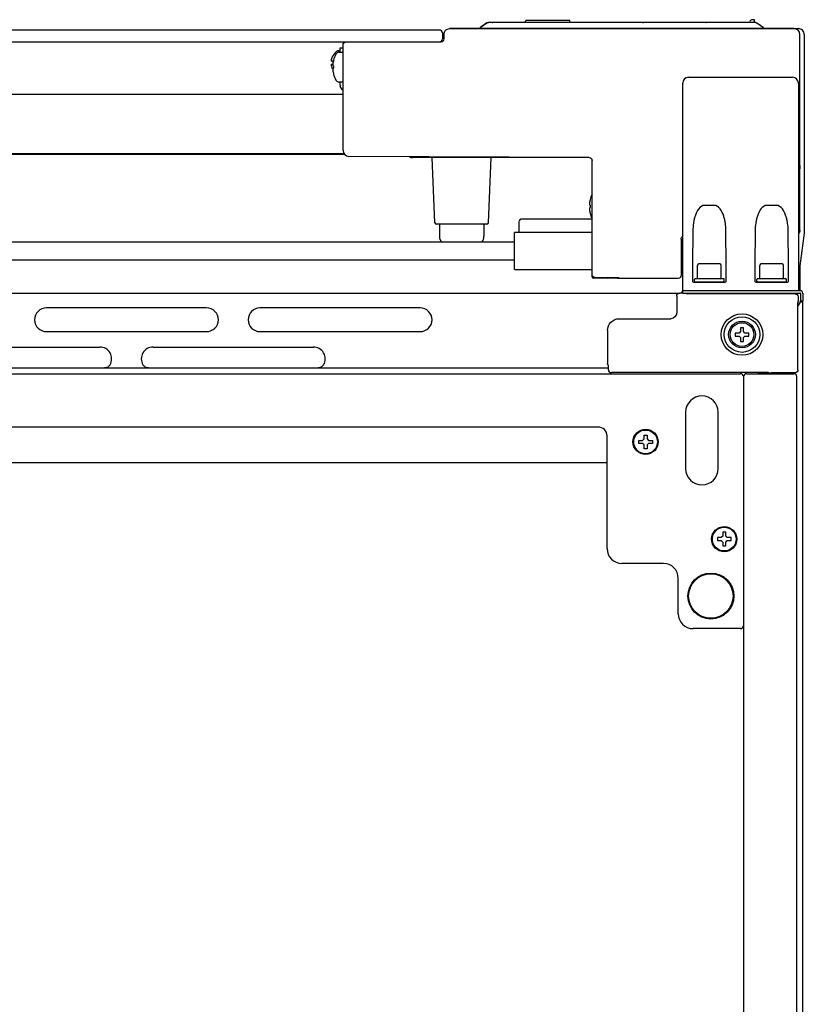
# Model space of a CAD drawing. Units: millimetres. Extents: x -10733 to -5990, y 4098 to 7122.
# Drawn here: x -7650 to -7386, y 6743 to 7075 of the extents above; entities that cross this region are included whole.
import ezdxf

# ---------------------------------------------------------------- set-up
doc = ezdxf.new("R2010")
doc.units = ezdxf.units.MM
doc.header["$LTSCALE"] = 346.5
doc.layers.get('0').update_dxf_attribs({"linetype": 'CONTINUOUS'})
doc.layers.add('ASSI', color=7, linetype='CONTINUOUS')
doc.layers.add('GEOM', color=7, linetype='CONTINUOUS')

msp = doc.modelspace()

# ---------------------------------------------------------------- linework, layer by layer
at = {"color": 7, "linetype": 'Continuous'}
for p, q in [((-7492.53, 7073.92), (-7494.49, 7072.64)), ((-7494.48, 7072.64), (-7492.53, 7073.92)), ((-7401.83, 7074), (-7492.25, 7074)), ((-7492.08, 7074), (-7492.04, 7074)), ((-7491.72, 7074), (-7491.92, 7074)), ((-7490.81, 7074), (-7490.5, 7074)), ((-7479.54, 7074.25), (-7479.54, 7074.5)), ((-7464.79, 7074.75), (-7479.29, 7074.75)), ((-7464.54, 7074.25), (-7464.54, 7074.5)), ((-7415, 7074.05), (-7439.74, 7074.05)), ((-7402.34, 7075), (-7402.99, 7075)), ((-7402, 7074), (-7402.35, 7074)), ((-7402.34, 7074), (-7402.34, 7075)), ((-7401.56, 7073.92), (-7399.6, 7072.64)), ((-7401.56, 7073.92), (-7399.6, 7072.64)), ((-7508.54, 7071.51), (-7863.54, 7071.51)), ((-7507.54, 7070.51), (-7507.54, 7068.51)), ((-7505.04, 7072), (-7389.17, 7072)), ((-7389.04, 7072), (-7505.04, 7072)), ((-7494.71, 7072.24), (-7494.72, 7072)), ((-7494.71, 7072.3), (-7494.65, 7072.46)), ((-7494.71, 7072.24), (-7494.71, 7072.3)), ((-7494.65, 7072.46), (-7494.62, 7072.5)), ((-7494.62, 7072.5), (-7494.56, 7072.59)), ((-7494.56, 7072.59), (-7494.48, 7072.64)), ((-7399.6, 7072.64), (-7399.56, 7072.61)), ((-7399.4, 7072.39), (-7399.37, 7072.24)), ((-7399.37, 7072.24), (-7399.36, 7072)), ((-7389.04, 7072), (-7387.54, 7072)), ((-7862.54, 7067.51), (-7508.54, 7067.51)), ((-7540.04, 7067.5), (-7508.04, 7067.5)), ((-7507.04, 7070), (-7507.04, 7068.5)), ((-7507.04, 7070), (-7507.04, 7068.5)), ((-7507.04, 7070), (-7507.04, 7068.5)), ((-7387.04, 7004), (-7387.04, 7070)), ((-7385.54, 7070), (-7385.54, 7003)), ((-7542.64, 7064.5), (-7542.44, 7064.5)), ((-7542.34, 7064), (-7541.29, 7064)), ((-7542.04, 7064), (-7542.04, 7065.5)), ((-7542.04, 7065.5), (-7541.04, 7065.5)), ((-7541.04, 7030.91), (-7541.04, 7066.5)), ((-7544.49, 7061), (-7545.04, 7061)), ((-7544.49, 7062.8), (-7544.52, 7062.8)), ((-7544.24, 7061.3), (-7544.25, 7061.3)), ((-7545.04, 7060), (-7544.49, 7060)), ((-7544.52, 7058.2), (-7544.49, 7058.2)), ((-7544.49, 7059.57), (-7544.5, 7059.6)), ((-7544.25, 7056.7), (-7544.24, 7056.7)), ((-7542.34, 7054), (-7541.29, 7054)), ((-7542.04, 7052.91), (-7542.04, 7054)), ((-7424.54, 7055.6), (-7389.54, 7055.6)), ((-7541.04, 7051.08), (-7541.46, 7051.5)), ((-7426.54, 7014.42), (-7426.54, 7053.6)), ((-7387.54, 7053.6), (-7387.54, 6994.22)), ((-7831.04, 7049.85), (-7541.04, 7049.85)), ((-7831.75, 7029.6), (-7540.58, 7029.6)), ((-7831.51, 7029.85), (-7540.74, 7029.85)), ((-7458.04, 7028.5), (-7539.05, 7028.86)), ((-7517.63, 7028.5), (-7517.63, 7028.76)), ((-7458.04, 7028.5), (-7517.63, 7028.5)), ((-7510.06, 7006.48), (-7511.02, 7028.5)), ((-7492.02, 7006.48), (-7491.06, 7028.5)), ((-7457.04, 6988.29), (-7457.04, 7027.5)), ((-7457.74, 7014.3), (-7457.75, 7014.3)), ((-7426.54, 6983.6), (-7426.54, 7014.42)), ((-7457.99, 7012.57), (-7458, 7012.6)), ((-7415.97, 7012.38), (-7419.11, 7012.38)), ((-7394.97, 7012.38), (-7398.11, 7012.38)), ((-7457.04, 7007.75), (-7480.73, 7007.75)), ((-7457.75, 7009.7), (-7457.74, 7009.7)), ((-7481.73, 7006.76), (-7481.79, 7003.25)), ((-7483.29, 6990.75), (-7483.29, 7003.25)), ((-7457.04, 7003.25), (-7483.29, 7003.25)), ((-7427.04, 7001), (-7427.04, 6988.75)), ((-7423.11, 7003.87), (-7423.22, 6992.33)), ((-7411.87, 6992.33), (-7411.97, 7003.87)), ((-7402.11, 7003.87), (-7402.22, 6992.33)), ((-7390.87, 6992.33), (-7390.97, 7003.87)), ((-7385.54, 7003), (-7387.04, 6992)), ((-7483.29, 7000), (-7915.04, 7000)), ((-7387.54, 6994.22), (-7387.54, 6983.6)), ((-7915.04, 6994), (-7483.29, 6994)), ((-7483.29, 6990.75), (-7457.04, 6990.75)), ((-7423.22, 6992.33), (-7423.22, 6986.92)), ((-7421.54, 6987.8), (-7421.54, 6992.1)), ((-7414.04, 6992.6), (-7421.04, 6992.6)), ((-7413.54, 6987.8), (-7413.54, 6992.1)), ((-7411.87, 6986.92), (-7411.87, 6992.33)), ((-7402.22, 6992.33), (-7402.22, 6986.92)), ((-7400.54, 6987.8), (-7400.54, 6992.1)), ((-7393.04, 6992.6), (-7400.04, 6992.6)), ((-7392.54, 6987.8), (-7392.54, 6992.1)), ((-7390.87, 6986.92), (-7390.87, 6992.33)), ((-7387.04, 6992), (-7387.05, 6992)), ((-7387.04, 6992), (-7387.04, 6991.43)), ((-7387.04, 6991.43), (-7387.04, 6991.15)), ((-7387.04, 6991.15), (-7387.04, 6983.48)), ((-7452.04, 6987.75), (-7456.55, 6987.79)), ((-7448.54, 6987.78), (-7452.04, 6987.75)), ((-7428.04, 6987.75), (-7448.04, 6987.75)), ((-7422.54, 6986.8), (-7422.54, 6987.4)), ((-7412.74, 6987.6), (-7422.34, 6987.6)), ((-7413.74, 6987.6), (-7421.34, 6987.6)), ((-7412.54, 6986.8), (-7412.54, 6987.4)), ((-7401.54, 6986.8), (-7401.54, 6987.4)), ((-7391.74, 6987.6), (-7401.34, 6987.6)), ((-7392.74, 6987.6), (-7400.34, 6987.6)), ((-7391.54, 6986.8), (-7391.54, 6987.4)), ((-7422.72, 6986.42), (-7412.37, 6986.42)), ((-7422.34, 6986.6), (-7412.74, 6986.6)), ((-7420.04, 6986.6), (-7420.04, 6986.5)), ((-7415.04, 6986.6), (-7415.04, 6986.5)), ((-7401.72, 6986.42), (-7391.37, 6986.42)), ((-7401.34, 6986.6), (-7391.74, 6986.6)), ((-7399.04, 6986.6), (-7399.04, 6986.5)), ((-7394.04, 6986.6), (-7394.04, 6986.5)), ((-7944.54, 6982.8), (-7427.54, 6982.8)), ((-7428.54, 6981.8), (-7428.54, 6976.15)), ((-7426.54, 6982.8), (-7427.54, 6982.8)), ((-7426.54, 6982.8), (-7426.54, 6983.6)), ((-7386.94, 6983.6), (-7426.54, 6983.6)), ((-7426.54, 6982.8), (-7386.94, 6982.8)), ((-7425.51, 6982.78), (-7425.07, 6982.56)), ((-7388.66, 6982.55), (-7424.57, 6982.55)), ((-7401.04, 6982.8), (-7401.04, 6982.55)), ((-7388.04, 6982.33), (-7388.04, 6982.8)), ((-7387.66, 6981.55), (-7387.66, 6981.22)), ((-7386.94, 6982.8), (-7386.94, 6982.7)), ((-7386.84, 6982.7), (-7386.84, 6980.13)), ((-7386.04, 6982.8), (-7386.05, 6982.8)), ((-7386.04, 6982.8), (-7386.04, 6982.7)), ((-7386.04, 6982.7), (-7386.04, 6980.13)), ((-7587.04, 6977.8), (-7641.04, 6977.8)), ((-7515.04, 6977.8), (-7569.04, 6977.8)), ((-7386.94, 6979.72), (-7387.67, 6978.45)), ((-7387.67, 6956.93), (-7387.67, 6977.84)), ((-7386.94, 6979.72), (-7386.84, 6979.75)), ((-7386.84, 6980.13), (-7386.04, 6980.13)), ((-7386.04, 6426.4), (-7386.04, 6980.13)), ((-7447.89, 6974.15), (-7430.54, 6974.15)), ((-7407.04, 6971.1), (-7407.04, 6969.8)), ((-7406.04, 6971.1), (-7407.04, 6971.1)), ((-7406.04, 6969.8), (-7406.04, 6971.1)), ((-7641.04, 6969.8), (-7587.04, 6969.8)), ((-7569.04, 6969.8), (-7515.04, 6969.8)), ((-7451.89, 6970.15), (-7451.89, 6959.06)), ((-7408.84, 6969.3), (-7408.84, 6968.3)), ((-7407.54, 6969.3), (-7408.84, 6969.3)), ((-7408.84, 6968.3), (-7407.54, 6968.3)), ((-7407.04, 6969.8), (-7407.54, 6969.3)), ((-7407.54, 6968.3), (-7407.04, 6967.8)), ((-7407.04, 6967.8), (-7407.04, 6966.5)), ((-7405.54, 6969.3), (-7406.04, 6969.8)), ((-7406.04, 6967.8), (-7405.54, 6968.3)), ((-7406.04, 6966.5), (-7406.04, 6967.8)), ((-7404.24, 6969.3), (-7405.54, 6969.3)), ((-7405.54, 6968.3), (-7404.24, 6968.3)), ((-7404.24, 6968.3), (-7404.24, 6969.3)), ((-7677.04, 6964.6), (-7623.04, 6964.6)), ((-7605.04, 6964.6), (-7551.04, 6964.6)), ((-7407.04, 6966.5), (-7406.04, 6966.5)), ((-7920.5, 6957.6), (-7451.59, 6957.6)), ((-7451.59, 6958), (-7451.6, 6958.24)), ((-7451.59, 6957.72), (-7451.59, 6958)), ((-7451.58, 6957.38), (-7451.59, 6957.72)), ((-7965.04, 6955.6), (-7407.04, 6955.6)), ((-7451.58, 6956.95), (-7451.58, 6957.38)), ((-7398.54, 6955.95), (-7450.58, 6955.95)), ((-7406.04, 6954.6), (-7406.04, 6428.6)), ((-7405.04, 6955.6), (-7389.04, 6955.6)), ((-7401.04, 6955.95), (-7401.04, 6955.8)), ((-7390.04, 6955.8), (-7401.04, 6955.8)), ((-7400.66, 6955.95), (-7400.75, 6955.8)), ((-7398.53, 6955.95), (-7398.54, 6955.95)), ((-7388.67, 6955.93), (-7396.55, 6955.93)), ((-7388.04, 6428.6), (-7388.04, 6954.6)), ((-7425.54, 6942.6), (-7425.54, 6923.6)), ((-7414.54, 6923.6), (-7414.54, 6942.6)), ((-7455.04, 6937.6), (-7917.04, 6937.6)), ((-7452.04, 6896.6), (-7452.04, 6934.6)), ((-7439.54, 6934.9), (-7438.54, 6934.9)), ((-7439.54, 6933.6), (-7439.54, 6934.9)), ((-7438.54, 6934.9), (-7438.54, 6933.6)), ((-7441.34, 6933.1), (-7440.04, 6933.1)), ((-7441.34, 6932.1), (-7441.34, 6933.1)), ((-7440.04, 6932.1), (-7441.34, 6932.1)), ((-7440.04, 6933.1), (-7439.54, 6933.6)), ((-7439.54, 6931.6), (-7440.04, 6932.1)), ((-7439.54, 6930.3), (-7439.54, 6931.6)), ((-7438.54, 6933.6), (-7438.04, 6933.1)), ((-7438.04, 6932.1), (-7438.54, 6931.6)), ((-7438.54, 6931.6), (-7438.54, 6930.3)), ((-7438.04, 6933.1), (-7436.74, 6933.1)), ((-7436.74, 6932.1), (-7438.04, 6932.1)), ((-7436.74, 6933.1), (-7436.74, 6932.1)), ((-7438.54, 6930.3), (-7439.54, 6930.3)), ((-7920.04, 6925.6), (-7452.04, 6925.6)), ((-7413.04, 6902.1), (-7413.04, 6900.8)), ((-7412.04, 6902.1), (-7413.04, 6902.1)), ((-7412.04, 6900.8), (-7412.04, 6902.1)), ((-7414.84, 6900.3), (-7414.84, 6899.3)), ((-7413.54, 6900.3), (-7414.84, 6900.3)), ((-7414.84, 6899.3), (-7413.54, 6899.3)), ((-7413.04, 6900.8), (-7413.54, 6900.3)), ((-7413.54, 6899.3), (-7413.04, 6898.8)), ((-7413.04, 6898.8), (-7413.04, 6897.5)), ((-7411.54, 6900.3), (-7412.04, 6900.8)), ((-7412.04, 6898.8), (-7411.54, 6899.3)), ((-7412.04, 6897.5), (-7412.04, 6898.8)), ((-7410.24, 6900.3), (-7411.54, 6900.3)), ((-7411.54, 6899.3), (-7410.24, 6899.3)), ((-7410.24, 6899.3), (-7410.24, 6900.3)), ((-7413.04, 6897.5), (-7412.04, 6897.5)), ((-7433.04, 6891.6), (-7447.04, 6891.6)), ((-7428.04, 6874.6), (-7428.04, 6886.6)), ((-7407.04, 6869.6), (-7423.04, 6869.6))]:
    msp.add_line(p, q, dxfattribs=at)
for points in [[(-7494.71, 7072.24), (-7494.71, 7072.27), (-7494.71, 7072.3), (-7494.7, 7072.34), (-7494.69, 7072.38)], [(-7494.69, 7072.38), (-7494.67, 7072.41), (-7494.66, 7072.45), (-7494.64, 7072.49), (-7494.61, 7072.52)], [(-7494.61, 7072.52), (-7494.59, 7072.55), (-7494.56, 7072.58), (-7494.53, 7072.61), (-7494.49, 7072.64), (-7494.48, 7072.64)], [(-7399.56, 7072.61), (-7399.47, 7072.52), (-7399.4, 7072.39)], [(-7451.6, 6958.24), (-7451.6, 6958.42), (-7451.6, 6958.5), (-7451.61, 6958.56), (-7451.61, 6958.61), (-7451.61, 6958.64), (-7451.61, 6958.65)]]:
    msp.add_lwpolyline(points, dxfattribs=at)
for centre, radius in [((-7406.54, 6968.8), 7), ((-7406.54, 6968.8), 6), ((-7406.54, 6968.8), 4.5), ((-7406.54, 6968.8), 4), ((-7439.04, 6932.6), 4.25), ((-7439.04, 6932.6), 4), ((-7412.54, 6899.8), 4.25), ((-7412.54, 6899.8), 4), ((-7417.04, 6880.6), 7.75), ((-7417.04, 6880.6), 7.49)]:
    msp.add_circle(centre, radius, dxfattribs=at)
for centre, radius, start, end in [((-7492.25, 7073.5), 0.5, 89.9993, 123.0678), ((-7480.04, 7074.25), 0.5, 329.3637, 0), ((-7479.29, 7074.5), 0.25, 90, 180), ((-7464.79, 7074.5), 0.25, 0, 90), ((-7464.04, 7074.25), 0.5, 180, 210.6363), ((-7437.6, 7073.8), 0.25, 53.4872, 90), ((-7435.02, 7073.8), 0.25, 90, 125.508), ((-7432.74, 7073.8), 0.25, 54.5014, 90), ((-7415, 7073.8), 0.25, 54.569, 90), ((-7404.84, 7074.75), 1, 311.3088, 337.9757), ((-7402.99, 7074), 1, 90, 157.9757), ((-7401.83, 7073.5), 0.5, 82.4192, 90), ((-7508.54, 7070.51), 1, 0, 90), ((-7494.21, 7072.22), 0.5, 123.0668, 178), ((-7400.6, 7073), 0.25, 56.9314, 90), ((-7399.87, 7072.22), 0.5, 2, 56.9332), ((-7389.04, 7070), 2, 0, 90), ((-7387.54, 7070), 2, 359.9964, 90.0036), ((-7508.54, 7068.51), 1, 270, 0), ((-7540.42, 7060.3), 4.8, 120.3012, 148.6273), ((-7542.34, 7062.75), 1.25, 90, 151.3979), ((-7542.64, 7064.1), 0.4, 90, 120.3012), ((-7542.44, 7064.1), 0.4, 22.5, 90), ((-7541.29, 7063.75), 0.25, 0, 90), ((-7543.07, 7061.25), 1.98, 174.8628, 175.7144), ((-7543.08, 7061.25), 1.97, 175.714, 176.9767), ((-7543.09, 7061.25), 1.96, 176.9772, 178.0036), ((-7543.1, 7061.25), 1.95, 178.0036, 179.0739), ((-7543.1, 7061.25), 1.95, 179.0742, 181.1541), ((-7543.1, 7061.25), 1.96, 181.1545, 182.3766), ((-7543.09, 7061.25), 1.96, 182.3765, 183.2159), ((-7543.08, 7061.25), 1.97, 183.2167, 184.6016), ((-7543.07, 7061.25), 1.98, 184.6009, 185.2558), ((-7540.54, 7060.35), 4.64, 163.6036, 165.6824), ((-7543.05, 7061.24), 2.01, 172.7256, 174.8599), ((-7543.05, 7061.25), 2.01, 185.2585, 187.2741), ((-7540.51, 7060.34), 4.67, 162.6228, 163.6051), ((-7540.5, 7060.34), 4.68, 161.535, 162.6227), ((-7540.48, 7060.33), 4.7, 159.4813, 161.5344), ((-7540.47, 7060.33), 4.72, 158.9977, 159.4819), ((-7540.46, 7060.32), 4.72, 157.4524, 158.9975), ((-7540.46, 7060.32), 4.73, 156.6826, 157.4526), ((-7540.45, 7060.32), 4.73, 155.4278, 156.6825), ((-7540.45, 7060.32), 4.74, 154.4598, 155.4278), ((-7540.44, 7060.32), 4.74, 153.3188, 154.4598), ((-7540.44, 7060.31), 4.75, 151.9926, 153.3187), ((-7540.44, 7060.31), 4.75, 151.0316, 151.9926), ((-7540.43, 7060.31), 4.75, 148.4659, 151.0313), ((-7540.73, 7060.5), 3.79, 172.4013, 179.9911), ((-7540.73, 7060.5), 3.79, 180.0089, 187.5987), ((-7535.57, 7059.07), 8.95, 167.3744, 175.8008), ((-7535.57, 7059.07), 8.95, 165.6057, 167.3692), ((-7535.46, 7059), 9.08, 151.3979, 165.3324), ((-7543.07, 7059.75), 1.98, 174.7442, 175.3991), ((-7543.08, 7059.75), 1.97, 175.3984, 176.7833), ((-7543.09, 7059.75), 1.96, 176.7841, 177.6235), ((-7543.1, 7059.75), 1.95, 177.6233, 178.8455), ((-7543.1, 7059.75), 1.95, 178.8459, 180.9259), ((-7543.1, 7059.75), 1.95, 180.9262, 181.9963), ((-7543.09, 7059.75), 1.96, 181.9963, 183.0229), ((-7543.08, 7059.75), 1.97, 183.0234, 184.286), ((-7543.07, 7059.75), 1.98, 184.2856, 185.1373), ((-7543.05, 7059.74), 2.01, 172.7259, 174.7415), ((-7543.05, 7059.75), 2.01, 185.1402, 187.2744), ((-7540.54, 7060.64), 4.64, 194.3176, 196.3964), ((-7540.51, 7060.65), 4.67, 196.3949, 197.3772), ((-7540.5, 7060.66), 4.68, 197.3773, 198.465), ((-7540.48, 7060.66), 4.7, 198.4656, 200.5187), ((-7540.47, 7060.67), 4.72, 200.5181, 201.0023), ((-7540.46, 7060.67), 4.72, 201.0025, 202.5476), ((-7540.46, 7060.67), 4.73, 202.5474, 203.3174), ((-7540.45, 7060.68), 4.73, 203.3175, 204.5722), ((-7540.45, 7060.68), 4.74, 204.5722, 205.5402), ((-7540.44, 7060.68), 4.74, 205.5402, 206.6812), ((-7540.44, 7060.68), 4.75, 206.6813, 208.0074), ((-7540.44, 7060.68), 4.75, 208.0074, 208.9684), ((-7540.44, 7060.68), 4.75, 208.9684, 209.359), ((-7540.43, 7060.68), 4.75, 209.3592, 211.534), ((-7540.42, 7060.7), 4.8, 211.3727, 212.1438), ((-7535.58, 7059.08), 8.94, 175.8071, 176.6497), ((-7535.58, 7058.92), 8.94, 183.3503, 184.1929), ((-7535.57, 7058.92), 8.95, 184.1992, 192.6257), ((-7535.46, 7059), 8.79, 177.391, 182.609), ((-7535.57, 7058.92), 8.95, 192.6308, 194.3943), ((-7535.46, 7059), 9.08, 194.6676, 208.6021), ((-7542.34, 7055.25), 1.25, 208.6021, 270), ((-7541.29, 7054.25), 0.25, 270, 0), ((-7424.54, 7053.6), 2, 90.0025, 179.9975), ((-7389.54, 7053.6), 2, 0.0089, 89.9911), ((-7540.04, 7052.91), 2, 180, 225), ((-7538.95, 7030.95), 2.09, 181.0557, 267.2053), ((-7517.63, 7030.5), 2, 239.9657, 270), ((-7449.07, 7012.07), 8.95, 167.3744, 175.8008), ((-7449.07, 7012.07), 8.95, 165.6057, 167.3692), ((-7448.96, 7012), 9.08, 153.0349, 165.3324), ((-7449.08, 7012.08), 8.94, 175.8071, 176.6497), ((-7449.08, 7011.92), 8.94, 183.3503, 184.1929), ((-7449.07, 7011.92), 8.95, 184.1992, 192.6257), ((-7448.96, 7012), 8.79, 177.391, 182.609), ((-7480.73, 7006.75), 1, 90, 179), ((-7449.07, 7011.92), 8.95, 192.6308, 194.3943), ((-7448.96, 7012), 9.08, 194.6676, 206.9651), ((-7421.04, 6992.1), 0.5, 90, 180), ((-7414.04, 6992.1), 0.5, 0, 90), ((-7400.04, 6992.1), 0.5, 90, 180), ((-7393.04, 6992.1), 0.5, 0, 90), ((-7456.54, 6988.29), 0.5, 180, 269.5), ((-7448.54, 6988.28), 0.5, 270.5, 324.0861), ((-7422.34, 6987.4), 0.2, 90, 180), ((-7421.34, 6987.8), 0.2, 180, 270), ((-7413.74, 6987.8), 0.2, 270, 0), ((-7412.74, 6987.4), 0.2, 0, 90), ((-7401.34, 6987.4), 0.2, 90, 180), ((-7400.34, 6987.8), 0.2, 180, 270), ((-7392.74, 6987.8), 0.2, 270, 0), ((-7391.74, 6987.4), 0.2, 0, 90), ((-7422.72, 6986.92), 0.499, 179.9471, 270.0529), ((-7422.34, 6986.8), 0.2, 180, 270), ((-7412.74, 6986.8), 0.2, 270, 0), ((-7412.37, 6986.92), 0.499, 269.947, 0.053), ((-7401.72, 6986.92), 0.499, 179.9471, 270.0529), ((-7401.34, 6986.8), 0.2, 180, 270), ((-7391.74, 6986.8), 0.2, 270, 0), ((-7391.37, 6986.92), 0.499, 269.947, 0.053), ((-7426.04, 6982.7), 0.9, 123.749, 173.6194), ((-7386.94, 6982.7), 0.9, 0, 90), ((-7386.94, 6982.7), 0.1, 0, 90), ((-7641.04, 6973.8), 4, 90, 270), ((-7587.04, 6973.8), 4, 270, 90), ((-7569.04, 6973.8), 4, 90, 270), ((-7515.04, 6973.8), 4, 270, 90), ((-7623.04, 6960.6), 4, 330, 90), ((-7605.04, 6960.6), 4, 90, 210), ((-7551.04, 6960.6), 4, 330, 90), ((-7450.88, 6959.07), 1.01, 210.6455, 224.997), ((-7450.58, 6956.95), 1, 180.3022, 269.9934), ((-7407.04, 6954.6), 1, 0, 90), ((-7405.04, 6954.6), 1, 90, 180), ((-7390.04, 6953.8), 2, 64.197, 90), ((-7389.04, 6954.6), 1, 0, 90), ((-7420.04, 6942.6), 5.5, 0, 180), ((-7455.04, 6934.6), 3, 0, 90), ((-7420.04, 6923.6), 5.5, 180, 0), ((-7447.04, 6896.6), 5, 180, 270), ((-7412.54, 6893.8), 4.75, 131.4767, 133.9687), ((-7412.54, 6893.8), 4.75, 46.0313, 48.5233), ((-7433.04, 6886.6), 5, 0, 90), ((-7423.04, 6874.6), 5, 180, 270), ((-7407.04, 6870.6), 1, 270, 0)]:
    msp.add_arc(centre, radius, start, end, dxfattribs=at)
at = {"color": 7, "linetype": 'Continuous', "extrusion": (0, 0, -1)}
for centre, major_axis, ratio, start_param, end_param in [((-7505.04, 7070), (-1.41, 1.41), 0.999695, -0.785246, 0.785246), ((-7540.04, 7066.5), (0, 1), 0.999848, -1.570796, 0), ((-7508.04, 7068.5), (0.707, -0.707), 0.999695, -0.785246, 0.785246), ((-7458.04, 7027.5), (-0.709, -0.706), 0.999697, 2.358527, 3.924658), ((-7387.06, 7024.71), (0, 2), 0.008727, 1.000756, 1.570796), ((-7389.04, 7004), (-0.89, 1.79), 0.99981, -4.248696, -3.525843), ((-7426.04, 7001), (0.707, -0.707), 0.999695, 2.356347, 3.397232), ((-7456.04, 6989.01), (0.707, 0.707), 0.999695, -3.926839, -2.356347), ((-7428.04, 6988.75), (-0.707, 0.707), 0.999695, 2.356347, 3.926839), ((-7417.54, 6986.52), (-2.75, 0), 0.017455, 2.734531, 6.690247), ((-7396.54, 6986.52), (-2.75, 0), 0.017455, 2.734531, 6.690247), ((-7427.54, 6981.8), (-0.707, 0.707), 0.999695, 5.497939, 7.068431), ((-7426.51, 6982.78), (-1, 0), 0.017455, 1.570796, 3.106686), ((-7424.57, 6982.56), (-0.5, 0), 0.017455, 4.712389, 6.248279), ((-7388.66, 6981.55), (0.447, 0.895), 0.99981, -0.463541, 1.107103), ((-7387.67, 6981.21), (0, 1.84), 0.004753, 1.563477, 2.722757), ((-7387.67, 6977.86), (0, 1.84), 0.004753, 4.70507, 5.864349), ((-7447.89, 6970.15), (-2.83, 2.83), 0.999695, 5.497939, 7.068431), ((-7430.54, 6976.15), (-1.41, 1.41), 0.999695, 2.356347, 3.926839), ((-7450.89, 6959.06), (-0.707, 0.707), 0.999695, 4.96393, 5.497939), ((-7388.67, 6956.93), (-0.707, 0.707), 0.999924, 2.356233, 3.926953)]:
    msp.add_ellipse(centre, major_axis=major_axis, ratio=ratio, start_param=start_param, end_param=end_param, dxfattribs=at)
at = {"color": 7, "linetype": 'Continuous'}
for points in [[(-7440.06, 7074), (-7439.96, 7074.03), (-7439.85, 7074.05), (-7439.74, 7074.05)], [(-7425.26, 7074), (-7425.27, 7074.02), (-7425.29, 7074.05), (-7425.32, 7074.05)], [(-7418.69, 7074), (-7418.65, 7074.03), (-7418.61, 7074.05), (-7418.57, 7074.05)], [(-7401.73, 7073.99), (-7401.68, 7073.98), (-7401.61, 7073.95), (-7401.59, 7073.9)], [(-7544.49, 7058.42), (-7544.43, 7058.51), (-7544.33, 7058.55), (-7544.24, 7058.6)], [(-7457.99, 7011.42), (-7457.93, 7011.51), (-7457.83, 7011.55), (-7457.74, 7011.6)]]:
    msp.add_open_spline(points, degree=3, dxfattribs=at)
for points, knots in [([(-7401.83, 7074), (-7401.81, 7074), (-7401.78, 7074), (-7401.75, 7073.99), (-7401.73, 7073.99)], [0, 0, 0, 0, 0.497359, 1, 1, 1, 1]), ([(-7544.5, 7058.4), (-7544.5, 7058.4), (-7544.49, 7058.41), (-7544.49, 7058.42), (-7544.49, 7058.42)], [0, 0, 0, 0, 0.489527, 1, 1, 1, 1]), ([(-7544.24, 7059.4), (-7544.27, 7059.41), (-7544.36, 7059.46), (-7544.45, 7059.52), (-7544.49, 7059.57)], [0, 0, 0, 0, 0.314454, 1, 1, 1, 1]), ([(-7458, 7011.4), (-7458, 7011.4), (-7457.99, 7011.41), (-7457.99, 7011.42), (-7457.99, 7011.42)], [0, 0, 0, 0, 0.489527, 1, 1, 1, 1]), ([(-7457.74, 7012.4), (-7457.77, 7012.41), (-7457.86, 7012.46), (-7457.95, 7012.52), (-7457.99, 7012.57)], [0, 0, 0, 0, 0.314454, 1, 1, 1, 1]), ([(-7419.11, 7012.38), (-7420.73, 7012.38), (-7422.1, 7009.86), (-7422.71, 7007.58), (-7423.01, 7005.93), (-7423.1, 7004.7), (-7423.11, 7003.87)], [0, 0, 0, 0, 0.494966, 0.621715, 0.748052, 1, 1, 1, 1]), ([(-7411.97, 7003.87), (-7411.98, 7004.7), (-7412.07, 7005.93), (-7412.37, 7007.58), (-7412.98, 7009.86), (-7414.35, 7012.38), (-7415.97, 7012.38)], [0, 0, 0, 0, 0.251944, 0.37828, 0.505027, 1, 1, 1, 1]), ([(-7398.11, 7012.38), (-7399.73, 7012.38), (-7401.1, 7009.86), (-7401.71, 7007.58), (-7402.01, 7005.93), (-7402.1, 7004.7), (-7402.11, 7003.87)], [0, 0, 0, 0, 0.494966, 0.621715, 0.748052, 1, 1, 1, 1]), ([(-7390.97, 7003.87), (-7390.98, 7004.7), (-7391.07, 7005.93), (-7391.37, 7007.58), (-7391.98, 7009.86), (-7393.35, 7012.38), (-7394.97, 7012.38)], [0, 0, 0, 0, 0.251944, 0.37828, 0.505027, 1, 1, 1, 1]), ([(-7386.94, 6982.76), (-7386.95, 6982.76), (-7386.98, 6982.78), (-7387.02, 6982.8), (-7387.04, 6982.8)], [0, 0, 0, 0, 0.27562, 1, 1, 1, 1]), ([(-7386.94, 6979.72), (-7386.92, 6979.78), (-7386.86, 6979.92), (-7386.84, 6980.06), (-7386.84, 6980.13)], [0, 0, 0, 0, 0.511491, 1, 1, 1, 1]), ([(-7386.84, 6979.75), (-7386.74, 6979.78), (-7386.59, 6979.82), (-7386.4, 6979.89), (-7386.28, 6979.93), (-7386.18, 6979.98), (-7386.09, 6980.03), (-7386.04, 6980.09), (-7386.04, 6980.13)], [0, 0, 0, 0, 0.359224, 0.519996, 0.661923, 0.781448, 0.876576, 1, 1, 1, 1]), ([(-7623.04, 6957.6), (-7622.71, 6957.6), (-7622.23, 6957.59), (-7621.59, 6957.62), (-7621.12, 6957.66), (-7620.68, 6957.76), (-7620.26, 6957.94), (-7619.88, 6958.23), (-7619.67, 6958.47), (-7619.58, 6958.6)], [0, 0, 0, 0, 0.259452, 0.386097, 0.509333, 0.62932, 0.748478, 0.871282, 1, 1, 1, 1]), ([(-7608.51, 6958.6), (-7608.41, 6958.47), (-7608.2, 6958.23), (-7607.82, 6957.94), (-7607.4, 6957.76), (-7606.96, 6957.66), (-7606.49, 6957.62), (-7605.85, 6957.59), (-7605.37, 6957.6), (-7605.04, 6957.6)], [0, 0, 0, 0, 0.128718, 0.251522, 0.37068, 0.490667, 0.613903, 0.740548, 1, 1, 1, 1]), ([(-7551.04, 6957.6), (-7550.71, 6957.6), (-7550.23, 6957.59), (-7549.59, 6957.62), (-7549.12, 6957.66), (-7548.68, 6957.76), (-7548.26, 6957.94), (-7547.88, 6958.23), (-7547.67, 6958.47), (-7547.58, 6958.6)], [0, 0, 0, 0, 0.259452, 0.386097, 0.509333, 0.62932, 0.748478, 0.871282, 1, 1, 1, 1]), ([(-7397.55, 6955.94), (-7397.67, 6955.95), (-7398, 6955.94), (-7398.32, 6955.95), (-7398.53, 6955.95)], [0, 0, 0, 0, 0.361478, 1, 1, 1, 1]), ([(-7397.55, 6955.94), (-7397.44, 6955.93), (-7397.11, 6955.94), (-7396.78, 6955.93), (-7396.55, 6955.93)], [0, 0, 0, 0, 0.32946, 1, 1, 1, 1])]:
    msp.add_open_spline(points, degree=3, knots=knots, dxfattribs=at)
at = {"layer": 'ASSI', "color": 7, "linetype": 'Continuous'}
for p, q in [((-7508.54, 7005.75), (-7508.54, 7001.95)), ((-7493.54, 7005.75), (-7493.54, 7001.95))]:
    msp.add_line(p, q, dxfattribs=at)
at = {"layer": 'GEOM', "color": 7, "linetype": 'Continuous'}
for p, q in [((-7492.52, 7006), (-7509.56, 7006)), ((-7456.04, 6988.01), (-7448.54, 6988.01)), ((-7448.04, 6987.75), (-7448.04, 6988))]:
    msp.add_line(p, q, dxfattribs=at)
for centre, radius, start, end in [((-7509.56, 7006.5), 0.5, 182.5, 270), ((-7508.29, 7005.75), 0.25, 90, 180), ((-7493.79, 7005.75), 0.25, 0, 90), ((-7492.52, 7006.5), 0.5, 270, 357.5), ((-7505.54, 7001.95), 3, 180, 220.7412), ((-7496.54, 7001.95), 3, 319.2588, 0)]:
    msp.add_arc(centre, radius, start, end, dxfattribs=at)
at = {"layer": 'GEOM', "color": 7, "linetype": 'Continuous', "extrusion": (0, 0, -1)}
msp.add_ellipse((-7448.54, 6988), major_axis=(-0.5, 0), ratio=0.017455, start_param=1.570796, end_param=3.141593, dxfattribs=at)

doc.saveas('drawing.dxf')
